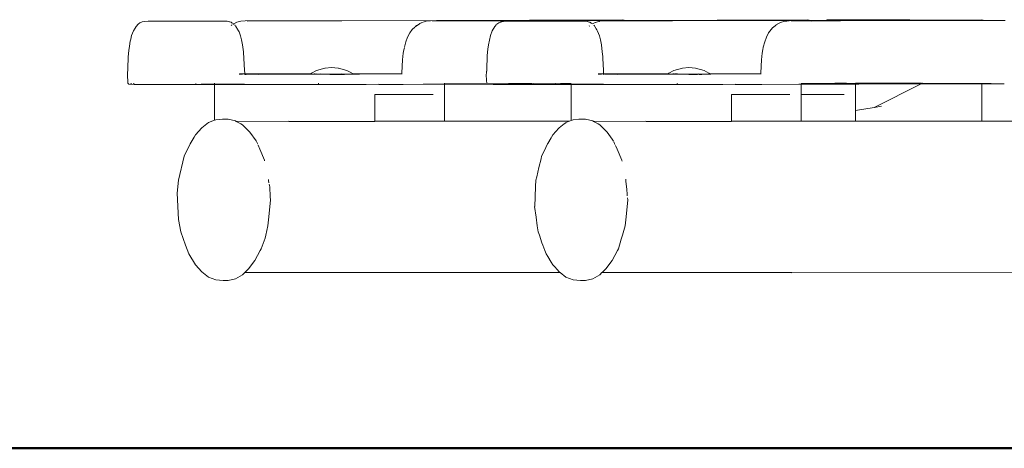
# Model space of a CAD drawing. Units: millimetres. Extents: x 1403 to 3709, y 1145 to 1596.
# Drawn here: x 2580 to 2611, y 1297 to 1310 of the extents above; entities that cross this region are included whole.
import ezdxf

# ---------------------------------------------------------------- set-up
doc = ezdxf.new("R2010")
doc.units = ezdxf.units.MM
doc.layers.add('1-03 sc zelbet', color=3, linetype='Continuous', lineweight=50)
doc.layers.add('ProfileEdges_Nr_Pióra__7', color=7, linetype='Continuous', lineweight=18)

msp = doc.modelspace()

# ---------------------------------------------------------------- linework, layer by layer
at = {"layer": '1-03 sc zelbet'}
msp.add_lwpolyline([(1403.223, 1296.926), (2863.671, 1296.926)], dxfattribs=at)
at = {"layer": 'ProfileEdges_Nr_Pióra__7', "linetype": 'Continuous', "flags": 128}
for points in [[(2583.337, 1310.225), (2583.37, 1310.282)], [(2583.431, 1310.349), (2583.37, 1310.282)], [(2583.431, 1310.349), (2583.491, 1310.393)], [(2583.491, 1310.393), (2583.564, 1310.427)], [(2583.564, 1310.427), (2583.644, 1310.441)], [(2583.755, 1310.45), (2583.644, 1310.441)], [(2586.249, 1310.448), (2583.755, 1310.45)], [(2586.295, 1310.437), (2586.249, 1310.448)], [(2586.297, 1310.437), (2586.322, 1310.429)], [(2586.374, 1310.413), (2586.334, 1310.425)], [(2586.415, 1310.388), (2586.374, 1310.413)], [(2586.382, 1310.313), (2586.394, 1310.321)], [(2586.394, 1310.321), (2586.415, 1310.334)], [(2586.423, 1310.383), (2586.444, 1310.37)], [(2586.456, 1310.358), (2586.47, 1310.344)], [(2586.46, 1310.365), (2586.561, 1310.41)], [(2586.492, 1310.322), (2586.505, 1310.307)], [(2586.526, 1310.287), (2586.513, 1310.299)], [(2586.579, 1310.198), (2586.532, 1310.282)], [(2586.683, 1310.445), (2586.561, 1310.41)], [(2586.817, 1310.459), (2586.683, 1310.445)], [(2592.878, 1310.467), (2586.817, 1310.459)], [(2586.884, 1310.451), (2592.878, 1310.467)], [(2592.11, 1310.185), (2592.191, 1310.262)], [(2592.339, 1310.364), (2592.197, 1310.266)], [(2592.244, 1310.31), (2592.197, 1310.266)], [(2592.339, 1310.364), (2592.244, 1310.31)], [(2592.339, 1310.364), (2592.349, 1310.372)], [(2592.37, 1310.386), (2592.349, 1310.372)], [(2592.37, 1310.386), (2592.402, 1310.399)], [(2592.489, 1310.426), (2592.411, 1310.403)], [(2592.538, 1310.441), (2592.489, 1310.426)], [(2592.674, 1310.458), (2592.55, 1310.445)], [(2598.166, 1310.466), (2592.691, 1310.458)], [(2592.75, 1310.451), (2598.166, 1310.466)], [(2592.878, 1310.467), (2598.754, 1310.484)], [(2594.641, 1310.138), (2594.726, 1310.282)], [(2594.726, 1310.282), (2594.778, 1310.339)], [(2594.787, 1310.349), (2594.847, 1310.393)], [(2594.847, 1310.393), (2594.888, 1310.411)], [(2594.91, 1310.419), (2594.896, 1310.413)], [(2594.915, 1310.42), (2594.925, 1310.427)], [(2594.928, 1310.428), (2595, 1310.441)], [(2595.111, 1310.45), (2595, 1310.441)], [(2597.605, 1310.448), (2595.111, 1310.45)], [(2597.645, 1310.438), (2597.605, 1310.448)], [(2597.653, 1310.437), (2597.68, 1310.428)], [(2597.73, 1310.413), (2597.692, 1310.425)], [(2597.723, 1310.294), (2597.71, 1310.285)], [(2597.743, 1310.405), (2597.73, 1310.413)], [(2597.769, 1310.388), (2597.748, 1310.402)], [(2597.791, 1310.372), (2597.775, 1310.386)], [(2597.791, 1310.372), (2597.809, 1310.359)], [(2597.809, 1310.359), (2597.899, 1310.402)], [(2597.852, 1310.323), (2597.873, 1310.299)], [(2597.873, 1310.299), (2597.888, 1310.282)], [(2597.888, 1310.282), (2597.931, 1310.206)], [(2597.977, 1310.426), (2597.908, 1310.405)], [(2598.023, 1310.44), (2597.977, 1310.426)], [(2598.039, 1310.445), (2598.023, 1310.44)], [(2598.159, 1310.458), (2598.039, 1310.445)], [(2598.166, 1310.466), (2598.837, 1310.468)], [(2600.343, 1310.462), (2598.173, 1310.459)], [(2598.189, 1310.458), (2600.343, 1310.462)], [(2598.754, 1310.484), (2598.888, 1310.469)], [(2598.874, 1310.468), (2598.837, 1310.468)], [(2598.874, 1310.468), (2598.891, 1310.468)], [(2598.891, 1310.468), (2604.62, 1310.484)], [(2600.343, 1310.462), (2604.681, 1310.472)], [(2603.509, 1310.234), (2603.551, 1310.271)], [(2603.596, 1310.303), (2603.551, 1310.271)], [(2603.62, 1310.322), (2603.596, 1310.303)], [(2603.62, 1310.322), (2603.649, 1310.34)], [(2603.66, 1310.347), (2603.726, 1310.386)], [(2603.726, 1310.386), (2603.767, 1310.403)], [(2603.798, 1310.412), (2603.767, 1310.403)], [(2603.864, 1310.432), (2603.798, 1310.412)], [(2603.897, 1310.442), (2603.867, 1310.432)], [(2603.963, 1310.451), (2603.906, 1310.445)], [(2604.04, 1310.459), (2603.963, 1310.451)], [(2610.1, 1310.467), (2604.04, 1310.459)], [(2604.74, 1310.453), (2604.107, 1310.451)], [(2604.62, 1310.484), (2604.73, 1310.472)], [(2604.681, 1310.472), (2604.73, 1310.472)], [(2605.178, 1310.473), (2604.73, 1310.472)], [(2604.773, 1310.453), (2604.741, 1310.452)], [(2604.791, 1310.453), (2604.775, 1310.453)], [(2604.792, 1310.453), (2604.809, 1310.453)], [(2604.81, 1310.453), (2605.175, 1310.454)], [(2605.176, 1310.454), (2605.646, 1310.455)], [(2605.178, 1310.473), (2605.24, 1310.485)], [(2605.178, 1310.473), (2605.189, 1310.473)], [(2605.189, 1310.473), (2605.213, 1310.473)], [(2605.213, 1310.473), (2607.272, 1310.477)], [(2605.352, 1310.494), (2605.24, 1310.485)], [(2605.24, 1310.485), (2605.278, 1310.485)], [(2605.278, 1310.485), (2605.304, 1310.485)], [(2605.304, 1310.485), (2605.331, 1310.485)], [(2605.331, 1310.485), (2605.37, 1310.485)], [(2606.579, 1310.489), (2605.352, 1310.494)], [(2605.37, 1310.485), (2606.579, 1310.489)], [(2605.646, 1310.455), (2605.657, 1310.455)], [(2605.657, 1310.455), (2610.1, 1310.467)], [(2606.579, 1310.489), (2607.742, 1310.493)], [(2607.272, 1310.477), (2607.709, 1310.478)], [(2607.709, 1310.478), (2607.768, 1310.478)], [(2607.742, 1310.493), (2607.853, 1310.485)], [(2607.757, 1310.485), (2607.742, 1310.493)], [(2607.815, 1310.485), (2607.742, 1310.493)], [(2607.775, 1310.485), (2607.757, 1310.485)], [(2607.768, 1310.478), (2607.802, 1310.479)], [(2607.802, 1310.479), (2607.868, 1310.479)], [(2607.815, 1310.485), (2607.853, 1310.485)], [(2607.853, 1310.485), (2607.889, 1310.479)], [(2607.868, 1310.479), (2607.889, 1310.479)], [(2607.889, 1310.479), (2610.11, 1310.484)], [(2610.1, 1310.467), (2610.193, 1310.468)], [(2610.11, 1310.484), (2610.244, 1310.469)], [(2610.231, 1310.468), (2610.193, 1310.468)], [(2610.231, 1310.468), (2610.247, 1310.468)], [(2610.247, 1310.468), (2610.869, 1310.469)], [(2583.202, 1309.879), (2583.23, 1309.992)], [(2583.23, 1309.992), (2583.285, 1310.138)], [(2583.337, 1310.225), (2583.285, 1310.138)], [(2586.579, 1310.198), (2586.591, 1310.177)], [(2586.593, 1310.173), (2586.63, 1310.112)], [(2586.63, 1310.112), (2586.675, 1309.985)], [(2586.711, 1309.853), (2586.675, 1309.985)], [(2591.964, 1309.942), (2591.908, 1309.792)], [(2592.032, 1310.073), (2591.964, 1309.942)], [(2592.032, 1310.073), (2592.11, 1310.185)], [(2594.52, 1309.694), (2594.586, 1309.992)], [(2594.641, 1310.138), (2594.586, 1309.992)], [(2597.931, 1310.206), (2597.947, 1310.177)], [(2597.947, 1310.177), (2597.976, 1310.13)], [(2597.976, 1310.13), (2598.031, 1309.985)], [(2598.067, 1309.853), (2598.031, 1309.985)], [(2603.264, 1309.792), (2603.32, 1309.942)], [(2603.388, 1310.073), (2603.32, 1309.942)], [(2603.509, 1310.234), (2603.388, 1310.073)], [(2583.159, 1309.653), (2583.141, 1309.516)], [(2583.159, 1309.653), (2583.186, 1309.815)], [(2583.202, 1309.879), (2583.186, 1309.815)], [(2586.742, 1309.695), (2586.711, 1309.853)], [(2586.767, 1309.472), (2586.742, 1309.695)], [(2591.862, 1309.622), (2591.908, 1309.792)], [(2594.52, 1309.694), (2594.502, 1309.558)], [(2598.098, 1309.695), (2598.067, 1309.853)], [(2598.123, 1309.472), (2598.098, 1309.695)], [(2603.264, 1309.792), (2603.219, 1309.622)], [(2583.124, 1309.317), (2583.114, 1308.947)], [(2583.141, 1309.516), (2583.124, 1309.317)], [(2586.767, 1309.472), (2586.772, 1309.416)], [(2586.783, 1309.315), (2586.772, 1309.416)], [(2586.783, 1309.315), (2586.784, 1309.268)], [(2591.803, 1309.222), (2591.826, 1309.431)], [(2591.826, 1309.431), (2591.846, 1309.537)], [(2591.846, 1309.537), (2591.86, 1309.607)], [(2594.48, 1309.317), (2594.476, 1309.171)], [(2594.484, 1309.359), (2594.48, 1309.317)], [(2594.502, 1309.558), (2594.484, 1309.359)], [(2598.128, 1309.416), (2598.123, 1309.462)], [(2598.139, 1309.315), (2598.128, 1309.416)], [(2598.139, 1309.315), (2598.14, 1309.268)], [(2603.161, 1309.224), (2603.182, 1309.431)], [(2603.182, 1309.431), (2603.205, 1309.551)], [(2603.205, 1309.551), (2603.216, 1309.608)], [(2586.784, 1309.268), (2586.804, 1308.896)], [(2591.803, 1309.222), (2591.784, 1308.811)], [(2594.474, 1309.099), (2594.47, 1308.947)], [(2594.476, 1309.171), (2594.474, 1309.099)], [(2598.14, 1309.268), (2598.16, 1308.898)], [(2603.14, 1308.809), (2603.161, 1309.224)], [(2583.097, 1308.774), (2583.114, 1308.947)], [(2583.097, 1308.774), (2583.112, 1308.482)], [(2583.114, 1308.947), (2583.112, 1308.865)], [(2586.714, 1308.772), (2586.637, 1308.774)], [(2586.639, 1308.776), (2586.796, 1308.777)], [(2586.739, 1308.773), (2586.719, 1308.772)], [(2586.843, 1308.776), (2586.802, 1308.776)], [(2586.803, 1308.774), (2586.824, 1308.774)], [(2586.804, 1308.896), (2586.81, 1308.799)], [(2586.81, 1308.79), (2586.837, 1308.779)], [(2586.813, 1308.759), (2586.851, 1308.759)], [(2586.824, 1308.774), (2586.85, 1308.774)], [(2586.843, 1308.776), (2588.673, 1308.78)], [(2586.85, 1308.774), (2588.608, 1308.773)], [(2586.861, 1308.769), (2587.245, 1308.759)], [(2588.679, 1308.774), (2588.611, 1308.774)], [(2588.791, 1308.781), (2588.68, 1308.781)], [(2588.789, 1308.771), (2588.681, 1308.774)], [(2588.697, 1308.771), (2588.789, 1308.77)], [(2588.882, 1308.78), (2588.791, 1308.781)], [(2588.873, 1308.771), (2588.794, 1308.77)], [(2588.871, 1308.769), (2588.794, 1308.77)], [(2588.924, 1308.769), (2588.88, 1308.769)], [(2588.924, 1308.771), (2588.881, 1308.771)], [(2588.887, 1308.782), (2588.921, 1308.801)], [(2589.08, 1308.889), (2588.926, 1308.804)], [(2588.946, 1308.771), (2588.929, 1308.771)], [(2588.93, 1308.769), (2588.941, 1308.768)], [(2588.949, 1308.768), (2588.969, 1308.768)], [(2588.969, 1308.771), (2588.952, 1308.772)], [(2588.979, 1308.771), (2588.969, 1308.771)], [(2589.001, 1308.768), (2588.976, 1308.768)], [(2588.994, 1308.774), (2588.981, 1308.774)], [(2589.033, 1308.771), (2588.997, 1308.771)], [(2589.032, 1308.768), (2589.001, 1308.768)], [(2589.035, 1308.779), (2589.004, 1308.78)], [(2589.141, 1308.773), (2589.04, 1308.779)], [(2589.141, 1308.773), (2589.04, 1308.771)], [(2589.04, 1308.768), (2589.141, 1308.767)], [(2589.065, 1308.78), (2589.141, 1308.773)], [(2589.339, 1308.958), (2589.08, 1308.889)], [(2589.176, 1308.771), (2589.141, 1308.773)], [(2589.176, 1308.772), (2589.141, 1308.773)], [(2589.142, 1308.767), (2589.163, 1308.766)], [(2589.163, 1308.766), (2589.189, 1308.766)], [(2589.189, 1308.766), (2589.214, 1308.766)], [(2589.215, 1308.774), (2589.192, 1308.772)], [(2589.215, 1308.772), (2589.192, 1308.772)], [(2589.215, 1308.774), (2589.193, 1308.773)], [(2589.194, 1308.775), (2589.215, 1308.774)], [(2589.215, 1308.774), (2589.24, 1308.772)], [(2589.24, 1308.772), (2589.215, 1308.772)], [(2589.215, 1308.766), (2589.237, 1308.766)], [(2589.237, 1308.766), (2589.278, 1308.765)], [(2589.24, 1308.772), (2589.258, 1308.774)], [(2589.296, 1308.773), (2589.263, 1308.772)], [(2589.263, 1308.772), (2589.296, 1308.772)], [(2589.278, 1308.765), (2589.294, 1308.765)], [(2589.394, 1308.774), (2589.296, 1308.773)], [(2589.296, 1308.772), (2589.394, 1308.772)], [(2589.297, 1308.765), (2589.392, 1308.764)], [(2589.349, 1308.958), (2589.558, 1308.981)], [(2589.504, 1308.774), (2589.394, 1308.774)], [(2589.394, 1308.772), (2589.504, 1308.77)], [(2589.397, 1308.764), (2589.484, 1308.764)], [(2589.484, 1308.764), (2589.504, 1308.763)], [(2589.504, 1308.763), (2589.53, 1308.763)], [(2589.531, 1308.771), (2589.516, 1308.773)], [(2589.53, 1308.763), (2589.578, 1308.763)], [(2589.585, 1308.773), (2589.531, 1308.771)], [(2589.767, 1308.958), (2589.558, 1308.981)], [(2589.6, 1308.774), (2589.585, 1308.773)], [(2589.586, 1308.763), (2589.616, 1308.763)], [(2589.856, 1308.773), (2589.606, 1308.772)], [(2589.618, 1308.763), (2589.633, 1308.763)], [(2589.634, 1308.763), (2589.833, 1308.763)], [(2589.777, 1308.958), (2590.036, 1308.889)], [(2589.833, 1308.763), (2589.88, 1308.763)], [(2589.876, 1308.773), (2589.861, 1308.775)], [(2589.923, 1308.773), (2589.876, 1308.773)], [(2589.88, 1308.763), (2589.929, 1308.763)], [(2589.929, 1308.763), (2589.961, 1308.763)], [(2590.122, 1308.773), (2589.937, 1308.773)], [(2589.961, 1308.763), (2590.109, 1308.764)], [(2590.036, 1308.889), (2590.184, 1308.807)], [(2590.109, 1308.764), (2590.144, 1308.764)], [(2590.162, 1308.774), (2590.136, 1308.773)], [(2590.144, 1308.764), (2590.172, 1308.764)], [(2590.235, 1308.773), (2590.166, 1308.774)], [(2590.172, 1308.764), (2590.182, 1308.764)], [(2590.182, 1308.764), (2590.237, 1308.764)], [(2590.193, 1308.802), (2590.22, 1308.787)], [(2591.782, 1308.787), (2590.227, 1308.783)], [(2591.756, 1308.781), (2590.234, 1308.78)], [(2590.237, 1308.764), (2590.25, 1308.764)], [(2591.185, 1308.775), (2590.24, 1308.774)], [(2590.25, 1308.764), (2590.24, 1308.774)], [(2590.25, 1308.764), (2590.44, 1308.764)], [(2590.44, 1308.764), (2591.739, 1308.777)], [(2591.185, 1308.775), (2591.739, 1308.777)], [(2591.749, 1308.779), (2591.779, 1308.777)], [(2591.78, 1308.778), (2591.749, 1308.779)], [(2591.756, 1308.781), (2591.782, 1308.787)], [(2591.781, 1308.781), (2591.756, 1308.781)], [(2591.779, 1308.777), (2591.793, 1308.777)], [(2591.792, 1308.779), (2591.78, 1308.778)], [(2591.783, 1308.804), (2591.783, 1308.791)], [(2594.455, 1308.794), (2594.453, 1308.774)], [(2594.453, 1308.774), (2594.464, 1308.554)], [(2594.455, 1308.794), (2594.47, 1308.947)], [(2594.47, 1308.947), (2594.468, 1308.865)], [(2598.072, 1308.772), (2597.993, 1308.774)], [(2597.994, 1308.776), (2598.152, 1308.777)], [(2598.098, 1308.773), (2598.075, 1308.772)], [(2598.158, 1308.776), (2598.2, 1308.776)], [(2598.159, 1308.759), (2598.17, 1308.759)], [(2598.16, 1308.898), (2598.166, 1308.799)], [(2598.166, 1308.79), (2598.193, 1308.779)], [(2598.21, 1308.772), (2598.192, 1308.772)], [(2598.2, 1308.776), (2600.03, 1308.78)], [(2598.21, 1308.772), (2598.2, 1308.776)], [(2599.964, 1308.773), (2598.21, 1308.772)], [(2598.218, 1308.769), (2598.601, 1308.759)], [(2600.035, 1308.774), (2599.967, 1308.774)], [(2600.147, 1308.781), (2600.036, 1308.781)], [(2600.146, 1308.774), (2600.037, 1308.774)], [(2600.053, 1308.771), (2600.145, 1308.77)], [(2600.191, 1308.78), (2600.147, 1308.781)], [(2600.185, 1308.774), (2600.149, 1308.774)], [(2600.181, 1308.77), (2600.15, 1308.77)], [(2600.189, 1308.769), (2600.251, 1308.769)], [(2600.255, 1308.771), (2600.19, 1308.774)], [(2600.226, 1308.799), (2600.199, 1308.784)], [(2600.389, 1308.889), (2600.234, 1308.803)], [(2600.28, 1308.769), (2600.258, 1308.769)], [(2600.28, 1308.771), (2600.26, 1308.771)], [(2600.31, 1308.768), (2600.286, 1308.769)], [(2600.305, 1308.772), (2600.289, 1308.772)], [(2600.325, 1308.772), (2600.306, 1308.771)], [(2600.325, 1308.768), (2600.31, 1308.768)], [(2600.389, 1308.771), (2600.325, 1308.772)], [(2600.325, 1308.768), (2600.388, 1308.768)], [(2600.36, 1308.78), (2600.391, 1308.779)], [(2600.389, 1308.889), (2600.658, 1308.958)], [(2600.485, 1308.772), (2600.396, 1308.779)], [(2600.397, 1308.771), (2600.485, 1308.772)], [(2600.397, 1308.768), (2600.473, 1308.767)], [(2600.421, 1308.78), (2600.496, 1308.776)], [(2600.473, 1308.767), (2600.497, 1308.767)], [(2600.499, 1308.767), (2600.546, 1308.766)], [(2600.549, 1308.773), (2600.502, 1308.773)], [(2600.503, 1308.776), (2600.549, 1308.773)], [(2600.546, 1308.766), (2600.57, 1308.766)], [(2600.567, 1308.774), (2600.549, 1308.773)], [(2600.571, 1308.774), (2600.652, 1308.773)], [(2600.571, 1308.766), (2600.586, 1308.766)], [(2600.586, 1308.766), (2600.65, 1308.765)], [(2600.75, 1308.774), (2600.652, 1308.773)], [(2600.652, 1308.773), (2600.749, 1308.772)], [(2600.748, 1308.764), (2600.653, 1308.765)], [(2600.867, 1308.981), (2600.658, 1308.958)], [(2600.749, 1308.772), (2600.818, 1308.772)], [(2600.818, 1308.772), (2600.75, 1308.774)], [(2600.795, 1308.764), (2600.753, 1308.764)], [(2600.839, 1308.764), (2600.795, 1308.764)], [(2600.84, 1308.773), (2600.824, 1308.774)], [(2600.839, 1308.764), (2600.86, 1308.763)], [(2600.86, 1308.774), (2600.84, 1308.773)], [(2600.84, 1308.773), (2600.86, 1308.773)], [(2600.872, 1308.773), (2600.86, 1308.774)], [(2600.86, 1308.773), (2600.872, 1308.773)], [(2600.86, 1308.763), (2600.895, 1308.763)], [(2600.867, 1308.981), (2601.076, 1308.958)], [(2600.894, 1308.773), (2600.877, 1308.772)], [(2600.909, 1308.774), (2600.894, 1308.773)], [(2600.895, 1308.763), (2600.934, 1308.763)], [(2601.165, 1308.773), (2600.915, 1308.772)], [(2600.943, 1308.763), (2600.972, 1308.763)], [(2600.974, 1308.763), (2601.141, 1308.763)], [(2601.345, 1308.889), (2601.076, 1308.958)], [(2601.144, 1308.764), (2601.19, 1308.763)], [(2601.185, 1308.773), (2601.17, 1308.775)], [(2601.232, 1308.773), (2601.185, 1308.773)], [(2601.19, 1308.763), (2601.238, 1308.763)], [(2601.238, 1308.763), (2601.271, 1308.763)], [(2601.431, 1308.773), (2601.246, 1308.773)], [(2601.271, 1308.763), (2601.418, 1308.764)], [(2601.345, 1308.889), (2601.496, 1308.806)], [(2601.418, 1308.764), (2601.453, 1308.764)], [(2601.471, 1308.774), (2601.445, 1308.773)], [(2601.453, 1308.764), (2601.481, 1308.764)], [(2601.544, 1308.773), (2601.476, 1308.773)], [(2601.481, 1308.764), (2601.491, 1308.764)], [(2601.491, 1308.764), (2601.546, 1308.764)], [(2601.496, 1308.806), (2601.507, 1308.8)], [(2601.507, 1308.8), (2601.53, 1308.787)], [(2603.138, 1308.786), (2601.536, 1308.783)], [(2603.001, 1308.781), (2601.543, 1308.78)], [(2601.546, 1308.764), (2601.56, 1308.764)], [(2602.541, 1308.775), (2601.549, 1308.774)], [(2601.56, 1308.764), (2601.549, 1308.774)], [(2601.56, 1308.764), (2603.096, 1308.777)], [(2602.821, 1308.776), (2601.56, 1308.764)], [(2602.541, 1308.775), (2602.821, 1308.776)], [(2602.922, 1308.778), (2602.821, 1308.776)], [(2602.922, 1308.778), (2603.096, 1308.777)], [(2603.114, 1308.781), (2603.001, 1308.781)], [(2603.114, 1308.781), (2603.096, 1308.777)], [(2603.114, 1308.781), (2603.13, 1308.784)], [(2603.136, 1308.779), (2603.148, 1308.779)], [(2603.148, 1308.779), (2603.136, 1308.778)], [(2603.136, 1308.777), (2603.149, 1308.777)], [(2603.15, 1308.787), (2603.138, 1308.786)], [(2603.139, 1308.791), (2603.139, 1308.801)], [(2583.112, 1308.482), (2583.145, 1308.451)], [(2583.145, 1308.451), (2583.313, 1308.441)], [(2583.199, 1308.481), (2583.213, 1308.466)], [(2583.213, 1308.466), (2583.227, 1308.451)], [(2583.299, 1308.463), (2583.288, 1308.48)], [(2583.307, 1308.451), (2583.299, 1308.463)], [(2586.646, 1308.451), (2583.313, 1308.441)], [(2585.849, 1308.443), (2583.313, 1308.441)], [(2585.26, 1308.471), (2585.26, 1308.482)], [(2585.447, 1308.451), (2585.425, 1308.451)], [(2585.606, 1308.451), (2585.447, 1308.451)], [(2585.608, 1308.451), (2585.849, 1308.452)], [(2585.849, 1308.482), (2585.849, 1308.469)], [(2585.849, 1308.469), (2585.849, 1308.458)], [(2586.235, 1308.454), (2585.849, 1308.452)], [(2587.762, 1308.445), (2585.849, 1308.443)], [(2585.849, 1308.443), (2585.849, 1307.309)], [(2586.645, 1308.456), (2586.235, 1308.454)], [(2586.804, 1308.457), (2586.645, 1308.456)], [(2586.804, 1308.457), (2586.646, 1308.451)], [(2587.762, 1308.445), (2588.699, 1308.445)], [(2588.699, 1308.445), (2589.142, 1308.444)], [(2589.142, 1308.485), (2589.142, 1308.47)], [(2589.142, 1308.47), (2589.143, 1308.45)], [(2589.153, 1308.445), (2589.142, 1308.444)], [(2589.162, 1308.446), (2589.186, 1308.446)], [(2589.186, 1308.446), (2589.201, 1308.445)], [(2589.201, 1308.445), (2589.212, 1308.444)], [(2589.217, 1308.445), (2589.233, 1308.446)], [(2589.233, 1308.446), (2589.344, 1308.444)], [(2589.419, 1308.446), (2589.344, 1308.444)], [(2589.506, 1308.445), (2589.419, 1308.446)], [(2589.814, 1308.446), (2589.506, 1308.445)], [(2589.966, 1308.446), (2589.814, 1308.446)], [(2589.966, 1308.446), (2590.232, 1308.446)], [(2590.232, 1308.446), (2590.255, 1308.446)], [(2590.584, 1308.446), (2590.263, 1308.446)], [(2590.656, 1308.446), (2590.584, 1308.446)], [(2591.038, 1308.448), (2590.656, 1308.446)], [(2591.818, 1308.447), (2591.047, 1308.446)], [(2591.818, 1308.447), (2592.451, 1308.45)], [(2593.057, 1308.45), (2592.451, 1308.45)], [(2593.107, 1308.45), (2593.057, 1308.45)], [(2593.13, 1308.45), (2593.107, 1308.45)], [(2593.13, 1308.486), (2593.13, 1308.473)], [(2593.13, 1308.464), (2594.484, 1308.467)], [(2593.13, 1308.462), (2594.487, 1308.464)], [(2593.13, 1308.453), (2594.498, 1308.454)], [(2594.501, 1308.451), (2593.13, 1308.45)], [(2593.13, 1308.45), (2593.13, 1307.28)], [(2594.464, 1308.554), (2594.468, 1308.492)], [(2594.484, 1308.467), (2594.568, 1308.467)], [(2594.487, 1308.464), (2594.545, 1308.46)], [(2594.499, 1308.453), (2594.511, 1308.453)], [(2594.501, 1308.451), (2594.669, 1308.441)], [(2594.583, 1308.451), (2594.501, 1308.451)], [(2594.511, 1308.453), (2594.523, 1308.456)], [(2594.523, 1308.456), (2594.58, 1308.454)], [(2594.548, 1308.461), (2594.574, 1308.46)], [(2594.574, 1308.46), (2594.609, 1308.461)], [(2594.576, 1308.467), (2594.62, 1308.467)], [(2594.581, 1308.453), (2594.597, 1308.453)], [(2594.603, 1308.451), (2594.593, 1308.451)], [(2594.601, 1308.456), (2594.614, 1308.453)], [(2594.663, 1308.451), (2594.603, 1308.451)], [(2594.61, 1308.461), (2594.647, 1308.461)], [(2594.614, 1308.453), (2594.625, 1308.456)], [(2594.62, 1308.467), (2594.653, 1308.467)], [(2594.625, 1308.456), (2594.662, 1308.453)], [(2594.653, 1308.467), (2594.675, 1308.468)], [(2594.662, 1308.453), (2594.764, 1308.453)], [(2594.752, 1308.451), (2594.663, 1308.451)], [(2594.665, 1308.465), (2594.757, 1308.464)], [(2598.002, 1308.451), (2594.669, 1308.441)], [(2597.135, 1308.443), (2594.669, 1308.441)], [(2594.675, 1308.468), (2594.754, 1308.468)], [(2594.752, 1308.451), (2594.765, 1308.452)], [(2594.754, 1308.468), (2594.951, 1308.468)], [(2594.757, 1308.464), (2594.909, 1308.465)], [(2594.765, 1308.452), (2594.812, 1308.456)], [(2594.812, 1308.456), (2595.113, 1308.456)], [(2594.909, 1308.465), (2594.923, 1308.466)], [(2594.923, 1308.466), (2595.164, 1308.465)], [(2594.951, 1308.468), (2595.16, 1308.469)], [(2595.113, 1308.456), (2595.151, 1308.456)], [(2595.151, 1308.456), (2595.173, 1308.457)], [(2595.16, 1308.469), (2595.182, 1308.469)], [(2595.164, 1308.465), (2595.181, 1308.466)], [(2595.175, 1308.454), (2595.316, 1308.455)], [(2595.181, 1308.466), (2595.369, 1308.466)], [(2595.182, 1308.469), (2595.368, 1308.469)], [(2595.345, 1308.457), (2595.316, 1308.455)], [(2595.345, 1308.457), (2595.559, 1308.458)], [(2595.701, 1308.455), (2595.345, 1308.457)], [(2595.369, 1308.469), (2595.486, 1308.469)], [(2595.437, 1308.465), (2595.369, 1308.466)], [(2595.437, 1308.465), (2595.457, 1308.467)], [(2595.494, 1308.466), (2595.457, 1308.467)], [(2595.494, 1308.466), (2595.517, 1308.467)], [(2595.495, 1308.469), (2595.529, 1308.469)], [(2595.529, 1308.466), (2595.517, 1308.467)], [(2595.529, 1308.469), (2595.597, 1308.47)], [(2595.597, 1308.466), (2595.529, 1308.466)], [(2595.559, 1308.458), (2595.613, 1308.458)], [(2595.597, 1308.47), (2595.692, 1308.47)], [(2595.597, 1308.466), (2595.694, 1308.466)], [(2595.613, 1308.458), (2595.699, 1308.457)], [(2595.712, 1308.47), (2595.692, 1308.47)], [(2595.694, 1308.466), (2595.712, 1308.466)], [(2595.699, 1308.457), (2595.711, 1308.458)], [(2595.701, 1308.455), (2595.715, 1308.456)], [(2595.742, 1308.457), (2595.711, 1308.458)], [(2595.712, 1308.47), (2595.775, 1308.47)], [(2595.712, 1308.466), (2595.776, 1308.466)], [(2595.715, 1308.456), (2596.301, 1308.456)], [(2595.742, 1308.457), (2595.761, 1308.458)], [(2595.777, 1308.458), (2595.761, 1308.458)], [(2595.775, 1308.47), (2595.811, 1308.47)], [(2595.776, 1308.466), (2595.812, 1308.466)], [(2595.814, 1308.458), (2595.779, 1308.458)], [(2595.812, 1308.466), (2595.862, 1308.467)], [(2595.814, 1308.458), (2595.853, 1308.458)], [(2595.815, 1308.47), (2595.89, 1308.469)], [(2595.853, 1308.458), (2595.905, 1308.458)], [(2595.862, 1308.467), (2595.873, 1308.468)], [(2595.873, 1308.468), (2595.903, 1308.467)], [(2595.905, 1308.458), (2596.066, 1308.458)], [(2595.911, 1308.467), (2595.949, 1308.469)], [(2595.949, 1308.469), (2596.039, 1308.468)], [(2596.039, 1308.468), (2596.063, 1308.467)], [(2596.039, 1308.468), (2596.063, 1308.468)], [(2596.066, 1308.467), (2596.104, 1308.467)], [(2596.299, 1308.458), (2596.066, 1308.458)], [(2596.104, 1308.467), (2596.136, 1308.467)], [(2596.136, 1308.467), (2596.295, 1308.467)], [(2596.295, 1308.467), (2596.617, 1308.468)], [(2596.299, 1308.458), (2596.617, 1308.458)], [(2596.301, 1308.456), (2596.617, 1308.458)], [(2596.617, 1308.468), (2596.639, 1308.468)], [(2596.617, 1308.458), (2596.64, 1308.458)], [(2596.64, 1308.458), (2596.707, 1308.458)], [(2596.641, 1308.468), (2596.654, 1308.469)], [(2596.674, 1308.468), (2596.654, 1308.469)], [(2596.674, 1308.468), (2596.704, 1308.468)], [(2596.704, 1308.468), (2596.72, 1308.468)], [(2596.715, 1308.458), (2596.76, 1308.457)], [(2596.72, 1308.468), (2596.806, 1308.469)], [(2596.766, 1308.458), (2596.805, 1308.458)], [(2596.803, 1308.451), (2596.781, 1308.451)], [(2596.962, 1308.451), (2596.803, 1308.451)], [(2596.805, 1308.458), (2596.878, 1308.458)], [(2596.806, 1308.469), (2596.876, 1308.469)], [(2596.878, 1308.458), (2596.889, 1308.458)], [(2596.886, 1308.47), (2596.956, 1308.469)], [(2596.889, 1308.458), (2596.96, 1308.458)], [(2596.964, 1308.469), (2597.135, 1308.473)], [(2596.964, 1308.469), (2597.135, 1308.469)], [(2596.964, 1308.458), (2597.09, 1308.459)], [(2596.964, 1308.451), (2597.135, 1308.452)], [(2597.09, 1308.459), (2597.135, 1308.46)], [(2597.135, 1308.459), (2597.09, 1308.459)], [(2597.591, 1308.454), (2597.135, 1308.452)], [(2599.118, 1308.445), (2597.135, 1308.443)], [(2597.135, 1308.443), (2597.135, 1307.3)], [(2598.001, 1308.456), (2597.591, 1308.454)], [(2598.16, 1308.457), (2598.001, 1308.456)], [(2598.16, 1308.457), (2598.002, 1308.451)], [(2599.118, 1308.445), (2600.055, 1308.445)], [(2600.392, 1308.445), (2600.055, 1308.445)], [(2600.498, 1308.444), (2600.392, 1308.445)], [(2600.498, 1308.485), (2600.498, 1308.47)], [(2600.498, 1308.47), (2600.5, 1308.45)], [(2600.498, 1308.444), (2600.509, 1308.445)], [(2600.542, 1308.446), (2600.518, 1308.446)], [(2600.542, 1308.446), (2600.557, 1308.445)], [(2600.557, 1308.445), (2600.568, 1308.444)], [(2600.573, 1308.445), (2600.59, 1308.446)], [(2600.59, 1308.446), (2600.7, 1308.444)], [(2600.775, 1308.446), (2600.7, 1308.444)], [(2600.862, 1308.445), (2600.775, 1308.446)], [(2601.17, 1308.446), (2600.862, 1308.445)], [(2601.322, 1308.446), (2601.17, 1308.446)], [(2601.322, 1308.446), (2601.546, 1308.445)], [(2601.611, 1308.446), (2601.549, 1308.446)], [(2601.87, 1308.446), (2601.611, 1308.446)], [(2601.942, 1308.446), (2601.87, 1308.446)], [(2602.324, 1308.448), (2601.942, 1308.446)], [(2603.174, 1308.447), (2602.333, 1308.446)], [(2603.174, 1308.447), (2604.343, 1308.449)], [(2604.343, 1308.449), (2604.393, 1308.449)], [(2604.393, 1308.449), (2604.416, 1308.45)], [(2605.383, 1308.476), (2604.416, 1308.475)], [(2604.416, 1308.464), (2606.077, 1308.468)], [(2604.416, 1308.462), (2606.074, 1308.464)], [(2604.416, 1308.452), (2606.064, 1308.453)], [(2604.416, 1308.45), (2606.064, 1308.453)], [(2604.416, 1308.45), (2604.416, 1308.379)], [(2604.416, 1308.379), (2604.416, 1308.129)], [(2605.383, 1308.476), (2605.482, 1308.486)], [(2606.086, 1308.478), (2605.383, 1308.476)], [(2605.482, 1308.486), (2605.848, 1308.486)], [(2606.066, 1308.456), (2606.112, 1308.454)], [(2606.066, 1308.456), (2606.111, 1308.453)], [(2606.074, 1308.464), (2606.114, 1308.464)], [(2606.077, 1308.468), (2606.115, 1308.468)], [(2606.118, 1308.478), (2606.086, 1308.478)], [(2606.111, 1308.453), (2606.134, 1308.453)], [(2606.112, 1308.454), (2606.134, 1308.453)], [(2606.114, 1308.464), (2606.134, 1308.464)], [(2606.115, 1308.468), (2606.134, 1308.468)], [(2606.134, 1308.479), (2606.118, 1308.478)], [(2606.218, 1308.484), (2606.134, 1308.484)], [(2606.219, 1308.482), (2606.134, 1308.482)], [(2606.219, 1308.479), (2606.134, 1308.479)], [(2606.134, 1308.468), (2606.538, 1308.469)], [(2606.537, 1308.466), (2606.134, 1308.464)], [(2608.213, 1308.458), (2606.134, 1308.453)], [(2606.134, 1308.453), (2606.24, 1308.456)], [(2606.134, 1308.453), (2606.134, 1307.618)], [(2606.219, 1308.482), (2606.313, 1308.482)], [(2606.219, 1308.479), (2606.341, 1308.479)], [(2606.297, 1308.484), (2606.22, 1308.484)], [(2606.24, 1308.456), (2607.067, 1308.458)], [(2606.35, 1308.484), (2606.297, 1308.484)], [(2606.35, 1308.482), (2606.313, 1308.482)], [(2606.419, 1308.484), (2606.35, 1308.484)], [(2606.42, 1308.482), (2606.35, 1308.482)], [(2606.351, 1308.479), (2606.421, 1308.479)], [(2606.541, 1308.484), (2606.421, 1308.484)], [(2606.54, 1308.482), (2606.421, 1308.482)], [(2606.54, 1308.479), (2606.421, 1308.479)], [(2606.537, 1308.466), (2606.725, 1308.466)], [(2606.538, 1308.469), (2606.724, 1308.469)], [(2606.712, 1308.482), (2606.54, 1308.482)], [(2606.72, 1308.48), (2606.54, 1308.479)], [(2606.693, 1308.484), (2606.541, 1308.484)], [(2606.718, 1308.484), (2606.693, 1308.484)], [(2606.85, 1308.466), (2606.725, 1308.466)], [(2606.726, 1308.469), (2606.848, 1308.469)], [(2608.213, 1308.458), (2606.726, 1307.716)], [(2606.845, 1308.484), (2606.727, 1308.484)], [(2606.846, 1308.482), (2606.727, 1308.482)], [(2606.846, 1308.48), (2606.738, 1308.48)], [(2606.856, 1308.484), (2606.845, 1308.484)], [(2606.874, 1308.467), (2606.85, 1308.466)], [(2606.851, 1308.469), (2606.885, 1308.469)], [(2606.885, 1308.48), (2606.855, 1308.48)], [(2606.885, 1308.484), (2606.856, 1308.484)], [(2606.885, 1308.482), (2606.856, 1308.482)], [(2606.885, 1308.466), (2606.874, 1308.467)], [(2606.949, 1308.484), (2606.885, 1308.484)], [(2606.949, 1308.482), (2606.885, 1308.482)], [(2606.95, 1308.48), (2606.885, 1308.48)], [(2606.885, 1308.469), (2606.953, 1308.47)], [(2606.953, 1308.466), (2606.885, 1308.466)], [(2607.068, 1308.484), (2606.953, 1308.484)], [(2607.068, 1308.481), (2606.953, 1308.482)], [(2607.068, 1308.481), (2606.953, 1308.48)], [(2606.953, 1308.47), (2607.069, 1308.47)], [(2606.953, 1308.466), (2607.068, 1308.466)], [(2607.133, 1308.458), (2607.067, 1308.458)], [(2607.068, 1308.466), (2607.132, 1308.467)], [(2607.069, 1308.47), (2607.131, 1308.47)], [(2607.07, 1308.484), (2607.129, 1308.484)], [(2607.13, 1308.481), (2607.07, 1308.481)], [(2607.129, 1308.484), (2607.165, 1308.484)], [(2607.165, 1308.481), (2607.13, 1308.481)], [(2607.131, 1308.47), (2607.167, 1308.47)], [(2607.132, 1308.467), (2607.168, 1308.467)], [(2607.17, 1308.458), (2607.135, 1308.458)], [(2607.167, 1308.47), (2607.255, 1308.47)], [(2607.17, 1308.458), (2607.209, 1308.458)], [(2607.171, 1308.467), (2607.218, 1308.467)], [(2607.173, 1308.484), (2607.257, 1308.484)], [(2607.257, 1308.481), (2607.173, 1308.481)], [(2607.209, 1308.458), (2607.261, 1308.458)], [(2607.218, 1308.467), (2607.228, 1308.468)], [(2607.228, 1308.468), (2607.259, 1308.467)], [(2607.261, 1308.458), (2607.422, 1308.458)], [(2607.262, 1308.467), (2607.419, 1308.468)], [(2607.263, 1308.47), (2607.418, 1308.471)], [(2607.366, 1308.481), (2607.264, 1308.481)], [(2607.265, 1308.484), (2607.285, 1308.484)], [(2607.285, 1308.484), (2607.39, 1308.484)], [(2607.415, 1308.482), (2607.374, 1308.482)], [(2607.396, 1308.484), (2607.414, 1308.484)], [(2607.422, 1308.482), (2607.513, 1308.484)], [(2607.659, 1308.482), (2607.422, 1308.482)], [(2607.422, 1308.471), (2608.241, 1308.472)], [(2607.422, 1308.468), (2608.234, 1308.469)], [(2607.422, 1308.458), (2608.213, 1308.458)], [(2607.513, 1308.484), (2607.608, 1308.486)], [(2607.608, 1308.486), (2607.629, 1308.484)], [(2607.629, 1308.484), (2607.661, 1308.484)], [(2608.199, 1308.485), (2607.659, 1308.482)], [(2607.661, 1308.484), (2607.752, 1308.484)], [(2607.707, 1308.486), (2607.752, 1308.484)], [(2607.815, 1308.486), (2607.752, 1308.484)], [(2608.18, 1308.486), (2607.815, 1308.486)], [(2608.199, 1308.485), (2608.18, 1308.486)], [(2608.224, 1308.486), (2608.199, 1308.485)], [(2608.301, 1308.458), (2608.219, 1308.461)], [(2608.235, 1308.469), (2608.324, 1308.469)], [(2608.241, 1308.472), (2608.258, 1308.481)], [(2608.332, 1308.473), (2608.241, 1308.472)], [(2608.269, 1308.486), (2608.258, 1308.481)], [(2608.309, 1308.462), (2608.367, 1308.458)], [(2608.325, 1308.469), (2608.388, 1308.469)], [(2608.396, 1308.473), (2608.332, 1308.473)], [(2608.374, 1308.462), (2608.675, 1308.459)], [(2608.389, 1308.47), (2608.702, 1308.47)], [(2608.711, 1308.473), (2608.396, 1308.473)], [(2608.681, 1308.461), (2608.895, 1308.46)], [(2608.704, 1308.471), (2608.916, 1308.47)], [(2608.924, 1308.474), (2608.714, 1308.475)], [(2608.899, 1308.462), (2609.505, 1308.461)], [(2608.917, 1308.471), (2609.391, 1308.469)], [(2609.545, 1308.475), (2608.926, 1308.475)], [(2609.529, 1308.469), (2609.391, 1308.469)], [(2609.511, 1308.463), (2609.728, 1308.461)], [(2609.746, 1308.47), (2609.537, 1308.472)], [(2609.758, 1308.476), (2609.547, 1308.476)], [(2609.733, 1308.463), (2610.139, 1308.462)], [(2610.088, 1308.473), (2609.752, 1308.473)], [(2610.089, 1308.476), (2609.758, 1308.476)], [(2610.139, 1308.473), (2610.097, 1308.473)], [(2610.139, 1308.477), (2610.099, 1308.477)], [(2610.158, 1308.473), (2610.139, 1308.473)], [(2610.139, 1308.462), (2610.139, 1308.473)], [(2610.139, 1308.462), (2610.495, 1308.465)], [(2610.139, 1308.462), (2610.139, 1308.234)], [(2610.186, 1308.473), (2610.163, 1308.474)], [(2610.186, 1308.473), (2610.288, 1308.474)], [(2610.288, 1308.474), (2610.378, 1308.474)], [(2610.427, 1308.474), (2610.378, 1308.474)], [(2610.495, 1308.465), (2610.657, 1308.465)], [(2610.773, 1308.466), (2610.657, 1308.465)], [(2610.784, 1308.465), (2610.773, 1308.466)], [(2610.841, 1308.465), (2610.784, 1308.465)], [(2590.923, 1308.129), (2592.772, 1308.129)], [(2590.923, 1308.129), (2590.923, 1307.798)], [(2602.209, 1308.129), (2604.058, 1308.129)], [(2602.209, 1308.129), (2602.209, 1307.798)], [(2604.416, 1308.129), (2605.775, 1308.129)], [(2604.416, 1308.129), (2604.416, 1307.886)], [(2610.139, 1308.234), (2610.139, 1308.131)], [(2610.139, 1308.131), (2610.139, 1307.705)], [(2590.923, 1307.798), (2590.923, 1307.282)], [(2602.209, 1307.798), (2602.209, 1307.282)], [(2604.416, 1307.886), (2604.416, 1307.282)], [(2606.955, 1307.753), (2606.734, 1307.717)], [(2606.726, 1307.716), (2606.134, 1307.618)], [(2606.134, 1307.618), (2606.134, 1307.528)], [(2606.134, 1307.528), (2606.134, 1307.476)], [(2606.134, 1307.476), (2606.134, 1307.322)], [(2610.139, 1307.705), (2610.139, 1307.505)], [(2610.139, 1307.505), (2610.139, 1307.281)], [(2585.664, 1307.234), (2585.449, 1307.073)], [(2585.849, 1307.309), (2585.664, 1307.234)], [(2585.891, 1307.326), (2585.849, 1307.309)], [(2585.891, 1307.326), (2586.102, 1307.342)], [(2586.102, 1307.342), (2586.122, 1307.344)], [(2586.282, 1307.344), (2586.122, 1307.344)], [(2586.512, 1307.289), (2586.282, 1307.344)], [(2586.534, 1307.276), (2586.512, 1307.289)], [(2588.193, 1307.278), (2586.534, 1307.276)], [(2586.681, 1307.192), (2586.534, 1307.276)], [(2586.733, 1307.162), (2586.681, 1307.192)], [(2586.872, 1307.032), (2586.733, 1307.162)], [(2590.584, 1307.275), (2588.203, 1307.275)], [(2590.584, 1307.275), (2590.923, 1307.275)], [(2590.923, 1307.28), (2592.772, 1307.282)], [(2593.13, 1307.28), (2590.923, 1307.279)], [(2592.772, 1307.282), (2593.13, 1307.28)], [(2597.088, 1307.281), (2593.13, 1307.28)], [(2596.758, 1307.073), (2596.92, 1307.195)], [(2596.92, 1307.195), (2596.967, 1307.23)], [(2596.973, 1307.234), (2597.088, 1307.281)], [(2597.088, 1307.281), (2597.135, 1307.3)], [(2597.135, 1307.3), (2597.199, 1307.326)], [(2597.199, 1307.326), (2597.379, 1307.34)], [(2597.379, 1307.34), (2597.43, 1307.344)], [(2597.43, 1307.344), (2597.591, 1307.344)], [(2597.591, 1307.344), (2597.821, 1307.289)], [(2597.842, 1307.276), (2597.821, 1307.289)], [(2599.502, 1307.278), (2597.842, 1307.276)], [(2597.99, 1307.192), (2597.842, 1307.276)], [(2598.042, 1307.162), (2597.99, 1307.192)], [(2598.042, 1307.162), (2598.177, 1307.034)], [(2601.87, 1307.275), (2599.512, 1307.275)], [(2601.87, 1307.275), (2602.209, 1307.275)], [(2603.587, 1307.279), (2602.209, 1307.28)], [(2603.587, 1307.279), (2602.209, 1307.279)], [(2603.589, 1307.279), (2603.752, 1307.28)], [(2603.752, 1307.28), (2603.892, 1307.282)], [(2603.905, 1307.279), (2603.892, 1307.282)], [(2603.927, 1307.279), (2603.905, 1307.279)], [(2603.927, 1307.279), (2604.058, 1307.282)], [(2604.058, 1307.282), (2604.094, 1307.281)], [(2604.416, 1307.28), (2604.103, 1307.279)], [(2604.933, 1307.28), (2604.416, 1307.28)], [(2604.933, 1307.28), (2604.945, 1307.282)], [(2604.945, 1307.282), (2605.557, 1307.28)], [(2605.582, 1307.282), (2605.557, 1307.28)], [(2605.582, 1307.282), (2605.775, 1307.282)], [(2605.775, 1307.282), (2606.134, 1307.28)], [(2606.134, 1307.322), (2606.134, 1307.28)], [(2606.725, 1307.28), (2606.134, 1307.28)], [(2607.82, 1307.28), (2606.725, 1307.28)], [(2608.437, 1307.281), (2607.82, 1307.28)], [(2608.719, 1307.281), (2608.437, 1307.281)], [(2609.691, 1307.281), (2608.719, 1307.281)], [(2610.139, 1307.281), (2609.691, 1307.281)], [(2610.161, 1307.281), (2610.139, 1307.281)], [(2612.506, 1307.282), (2610.161, 1307.281)], [(2585.252, 1306.845), (2585.204, 1306.773)], [(2585.252, 1306.845), (2585.449, 1307.073)], [(2586.94, 1306.967), (2586.872, 1307.032)], [(2586.952, 1306.951), (2586.94, 1306.967)], [(2586.967, 1306.932), (2586.952, 1306.951)], [(2587.171, 1306.664), (2586.967, 1306.932)], [(2596.56, 1306.845), (2596.513, 1306.773)], [(2596.56, 1306.845), (2596.654, 1306.953)], [(2596.654, 1306.953), (2596.747, 1307.06)], [(2596.747, 1307.06), (2596.758, 1307.073)], [(2598.177, 1307.034), (2598.249, 1306.967)], [(2598.275, 1306.93), (2598.249, 1306.967)], [(2598.435, 1306.709), (2598.275, 1306.93)], [(2584.896, 1306.171), (2585.078, 1306.559)], [(2585.204, 1306.773), (2585.078, 1306.559)], [(2587.171, 1306.664), (2587.22, 1306.551)], [(2587.233, 1306.52), (2587.287, 1306.396)], [(2596.387, 1306.559), (2596.281, 1306.333)], [(2596.398, 1306.578), (2596.387, 1306.559)], [(2596.502, 1306.754), (2596.398, 1306.578)], [(2596.513, 1306.773), (2596.502, 1306.754)], [(2598.435, 1306.709), (2598.477, 1306.646)], [(2598.487, 1306.625), (2598.525, 1306.544)], [(2598.542, 1306.508), (2598.595, 1306.396)], [(2587.287, 1306.396), (2587.43, 1306.044)], [(2596.281, 1306.333), (2596.205, 1306.171)], [(2598.595, 1306.396), (2598.739, 1306.042)], [(2584.713, 1305.412), (2584.896, 1306.171)], [(2587.439, 1306.022), (2587.433, 1306.036)], [(2596.119, 1305.815), (2596.186, 1306.093)], [(2596.186, 1306.093), (2596.205, 1306.171)], [(2598.749, 1306.019), (2598.742, 1306.034)], [(2596.048, 1305.521), (2596.119, 1305.815)], [(2584.675, 1305), (2584.713, 1305.412)], [(2587.556, 1305.432), (2587.563, 1305.401)], [(2587.563, 1305.399), (2587.576, 1305.328)], [(2587.585, 1305.282), (2587.599, 1305.207)], [(2596.021, 1305.412), (2596.012, 1305.218)], [(2596.021, 1305.412), (2596.048, 1305.521)], [(2598.866, 1305.443), (2598.872, 1305.39)], [(2598.872, 1305.385), (2598.897, 1305.115)], [(2584.675, 1305), (2584.713, 1304.169)], [(2587.599, 1305.207), (2587.618, 1304.884)], [(2596.012, 1305.218), (2595.997, 1304.884)], [(2598.897, 1305.115), (2598.911, 1304.975)], [(2598.911, 1304.975), (2598.915, 1304.918)], [(2587.624, 1304.79), (2587.57, 1304.248)], [(2587.618, 1304.884), (2587.624, 1304.79)], [(2595.997, 1304.884), (2595.984, 1304.583)], [(2598.927, 1304.79), (2598.877, 1304.248)], [(2598.92, 1304.858), (2598.927, 1304.79)], [(2596.03, 1304.247), (2595.983, 1304.581)], [(2584.713, 1304.169), (2584.787, 1303.775)], [(2587.57, 1304.248), (2587.543, 1303.969)], [(2596.068, 1303.971), (2596.03, 1304.247)], [(2598.877, 1304.248), (2598.851, 1303.969)], [(2584.787, 1303.775), (2584.933, 1303.359)], [(2587.543, 1303.969), (2587.477, 1303.676)], [(2596.096, 1303.775), (2596.068, 1303.971)], [(2596.096, 1303.775), (2596.132, 1303.675)], [(2598.764, 1303.676), (2598.851, 1303.969)], [(2587.454, 1303.573), (2587.326, 1303.242)], [(2587.477, 1303.675), (2587.454, 1303.573)], [(2596.132, 1303.675), (2596.215, 1303.432)], [(2596.215, 1303.432), (2596.241, 1303.359)], [(2598.725, 1303.544), (2598.634, 1303.242)], [(2598.725, 1303.544), (2598.764, 1303.676)], [(2584.933, 1303.359), (2585.037, 1303.085)], [(2585.252, 1302.736), (2585.037, 1303.085)], [(2587.298, 1303.191), (2587.127, 1302.872)], [(2587.326, 1303.242), (2587.299, 1303.192)], [(2596.241, 1303.359), (2596.305, 1303.19)], [(2596.305, 1303.19), (2596.345, 1303.085)], [(2596.345, 1303.085), (2596.401, 1302.994)], [(2598.607, 1303.191), (2598.435, 1302.872)], [(2598.634, 1303.242), (2598.607, 1303.192)], [(2587.086, 1302.816), (2586.94, 1302.614)], [(2587.127, 1302.872), (2587.087, 1302.818)], [(2596.401, 1302.994), (2596.511, 1302.815)], [(2596.511, 1302.815), (2596.56, 1302.736)], [(2598.249, 1302.614), (2598.395, 1302.816)], [(2598.396, 1302.818), (2598.435, 1302.872)], [(2585.252, 1302.736), (2585.449, 1302.508)], [(2585.664, 1302.347), (2585.449, 1302.508)], [(2586.809, 1302.49), (2586.734, 1302.419)], [(2586.9, 1302.576), (2586.809, 1302.49)], [(2596.786, 1302.487), (2586.809, 1302.49)], [(2586.94, 1302.614), (2586.9, 1302.576)], [(2596.607, 1302.682), (2596.56, 1302.736)], [(2596.701, 1302.573), (2596.607, 1302.682)], [(2596.744, 1302.524), (2596.701, 1302.573)], [(2596.758, 1302.508), (2596.744, 1302.524)], [(2596.786, 1302.487), (2596.758, 1302.508)], [(2596.973, 1302.347), (2596.786, 1302.487)], [(2598.042, 1302.419), (2598.114, 1302.487)], [(2604.105, 1302.485), (2598.114, 1302.487)], [(2598.208, 1302.576), (2598.118, 1302.49)], [(2603.416, 1302.489), (2598.118, 1302.49)], [(2598.208, 1302.576), (2598.249, 1302.614)], [(2604.119, 1302.489), (2603.416, 1302.489)], [(2604.119, 1302.489), (2604.105, 1302.485)], [(2604.119, 1302.489), (2615.414, 1302.485)], [(2585.891, 1302.255), (2585.664, 1302.347)], [(2586.122, 1302.237), (2585.891, 1302.255)], [(2586.122, 1302.237), (2586.282, 1302.237)], [(2586.282, 1302.237), (2586.512, 1302.292)], [(2586.512, 1302.292), (2586.734, 1302.419)], [(2596.973, 1302.347), (2597.199, 1302.255)], [(2597.43, 1302.237), (2597.199, 1302.255)], [(2597.591, 1302.237), (2597.43, 1302.237)], [(2597.821, 1302.292), (2597.591, 1302.237)], [(2597.821, 1302.292), (2598.042, 1302.419)]]:
    msp.add_lwpolyline(points, dxfattribs=at)

doc.saveas('drawing.dxf')
